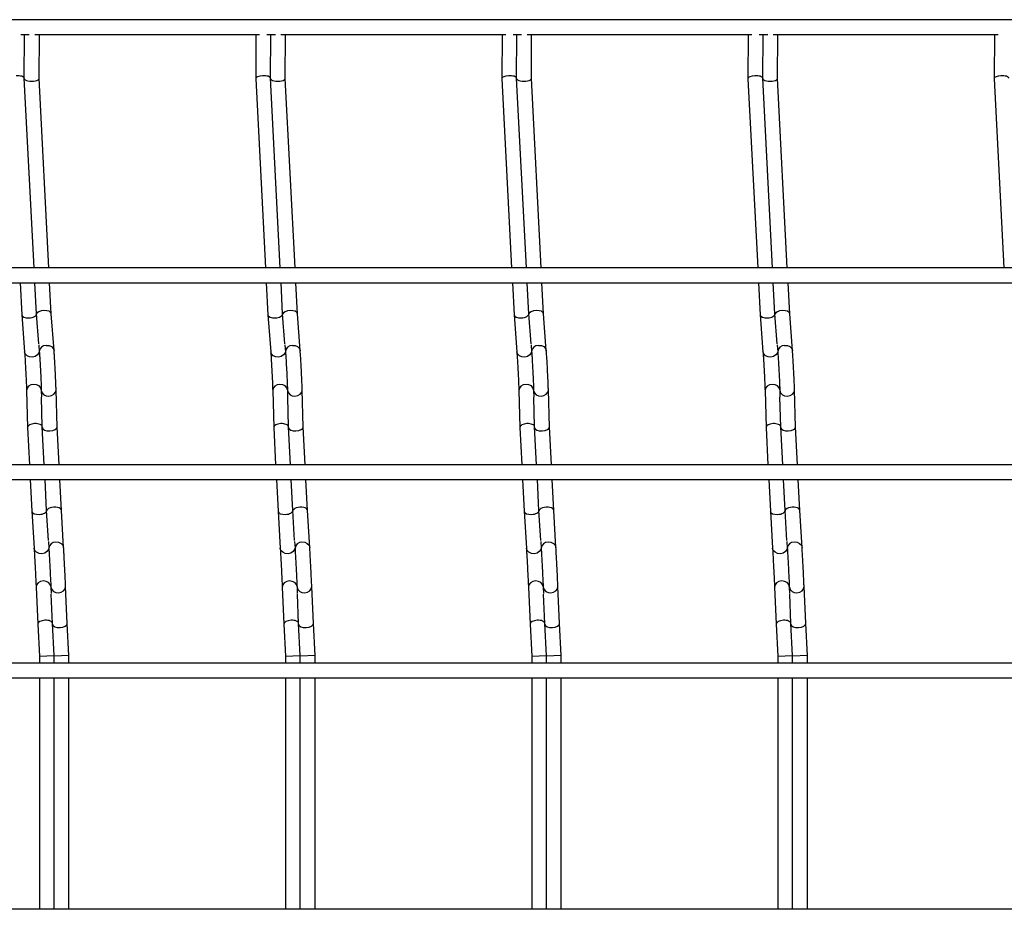
# Model space of a CAD drawing. Units: millimetres. Extents: x -1592 to 1550, y -129 to 510.
# Drawn here: x -1180 to -980, y 69 to 249 of the extents above; entities that cross this region are included whole.
import ezdxf

# ---------------------------------------------------------------- set-up
doc = ezdxf.new("R2010")
doc.units = ezdxf.units.MM

msp = doc.modelspace()

# ---------------------------------------------------------------- linework, layer by layer
at = {"color": 7, "linetype": 'Continuous', "lineweight": 25}
for p, q in [((-847.62, 249.5), (-1318.62, 249.5)), ((-1179.39, 246.5), (-1177.69, 246.5)), ((-1178.69, 237.58), (-1178.63, 246.5)), ((-1176.55, 246.5), (-1130.88, 246.5)), ((-1175.69, 237.58), (-1175.63, 246.5)), ((-1131.63, 246.5), (-1131.69, 237.52)), ((-1129.39, 246.5), (-1127.69, 246.5)), ((-1128.69, 237.58), (-1128.63, 246.5)), ((-1126.55, 246.5), (-1080.88, 246.5)), ((-1125.69, 237.58), (-1125.63, 246.5)), ((-1081.63, 246.5), (-1081.69, 237.52)), ((-1079.39, 246.5), (-1077.69, 246.5)), ((-1078.69, 237.58), (-1078.63, 246.5)), ((-1076.55, 246.5), (-1030.88, 246.5)), ((-1075.69, 237.58), (-1075.63, 246.5)), ((-1031.63, 246.5), (-1031.69, 237.52)), ((-1029.39, 246.5), (-1027.69, 246.5)), ((-1028.69, 237.58), (-1028.63, 246.5)), ((-1026.55, 246.5), (-980.88, 246.5)), ((-1025.69, 237.58), (-1025.63, 246.5)), ((-981.63, 246.5), (-981.69, 237.52)), ((-1176.7, 199.05), (-1178.69, 237.59)), ((-1173.7, 199.05), (-1175.69, 237.58)), ((-1131.69, 237.51), (-1129.7, 199.05)), ((-1126.7, 199.05), (-1128.69, 237.59)), ((-1123.7, 199.05), (-1125.69, 237.58)), ((-1081.69, 237.51), (-1079.7, 199.05)), ((-1076.7, 199.05), (-1078.69, 237.59)), ((-1073.7, 199.05), (-1075.69, 237.58)), ((-1031.69, 237.51), (-1029.7, 199.05)), ((-1026.7, 199.05), (-1028.69, 237.59)), ((-1023.7, 199.05), (-1025.69, 237.58)), ((-981.69, 237.51), (-979.7, 199.05)), ((-847.62, 199.05), (-1258.62, 199.05)), ((-1258.62, 196.05), (-847.62, 196.05)), ((-1179.55, 196.05), (-1179.21, 189.56)), ((-1176.22, 189.75), (-1176.54, 196.05)), ((-1173.22, 189.75), (-1173.54, 196.05)), ((-1129.55, 196.05), (-1129.21, 189.56)), ((-1126.22, 189.75), (-1126.54, 196.05)), ((-1123.22, 189.75), (-1123.54, 196.05)), ((-1079.55, 196.05), (-1079.21, 189.56)), ((-1076.22, 189.75), (-1076.54, 196.05)), ((-1073.22, 189.75), (-1073.54, 196.05)), ((-1029.55, 196.05), (-1029.21, 189.56)), ((-1026.22, 189.75), (-1026.54, 196.05)), ((-1023.22, 189.75), (-1023.54, 196.05)), ((-1179.21, 189.56), (-1178.64, 182.03)), ((-1175.75, 183.63), (-1176.22, 189.75)), ((-1172.65, 182.26), (-1173.22, 189.76)), ((-1129.21, 189.56), (-1128.64, 182.03)), ((-1125.75, 183.63), (-1126.22, 189.75)), ((-1122.65, 182.26), (-1123.22, 189.76)), ((-1079.21, 189.56), (-1078.64, 182.03)), ((-1075.75, 183.63), (-1076.22, 189.75)), ((-1072.65, 182.26), (-1073.22, 189.76)), ((-1029.21, 189.56), (-1028.64, 182.03)), ((-1025.75, 183.63), (-1026.22, 189.75)), ((-1022.65, 182.26), (-1023.22, 189.76)), ((-1175.74, 183.43), (-1175.64, 182.03)), ((-1125.74, 183.43), (-1125.64, 182.03)), ((-1075.74, 183.43), (-1075.64, 182.03)), ((-1025.74, 183.43), (-1025.64, 182.03)), ((-1178.23, 174.18), (-1178.02, 166.63)), ((-1175.23, 174.18), (-1175.2, 172.86)), ((-1172.03, 166.74), (-1172.23, 174.26)), ((-1128.23, 174.18), (-1128.02, 166.63)), ((-1125.23, 174.18), (-1125.2, 172.86)), ((-1122.03, 166.74), (-1122.23, 174.26)), ((-1078.23, 174.18), (-1078.02, 166.63)), ((-1075.23, 174.18), (-1075.2, 172.86)), ((-1072.03, 166.74), (-1072.23, 174.26)), ((-1028.23, 174.18), (-1028.02, 166.63)), ((-1025.23, 174.18), (-1025.2, 172.86)), ((-1022.03, 166.74), (-1022.23, 174.26)), ((-1175.03, 166.75), (-1175.19, 172.79)), ((-1125.03, 166.75), (-1125.19, 172.79)), ((-1075.03, 166.75), (-1075.19, 172.79)), ((-1025.03, 166.75), (-1025.19, 172.79)), ((-1178.02, 166.62), (-1177.63, 159.05)), ((-1174.63, 159.05), (-1175.03, 166.75)), ((-1171.63, 159.05), (-1172.03, 166.75)), ((-1128.02, 166.62), (-1127.63, 159.05)), ((-1124.63, 159.05), (-1125.03, 166.75)), ((-1121.63, 159.05), (-1122.03, 166.75)), ((-1078.02, 166.62), (-1077.63, 159.05)), ((-1074.63, 159.05), (-1075.03, 166.75)), ((-1071.63, 159.05), (-1072.03, 166.75)), ((-1028.02, 166.62), (-1027.63, 159.05)), ((-1024.63, 159.05), (-1025.03, 166.75)), ((-1021.63, 159.05), (-1022.03, 166.75)), ((-847.62, 159.05), (-1258.62, 159.05)), ((-1258.62, 156.05), (-847.62, 156.05)), ((-1177.48, 156.05), (-1177.14, 149.63)), ((-1174.15, 149.79), (-1174.47, 156.05)), ((-1171.15, 149.79), (-1171.47, 156.05)), ((-1127.48, 156.05), (-1127.14, 149.63)), ((-1124.15, 149.79), (-1124.47, 156.05)), ((-1121.15, 149.79), (-1121.47, 156.05)), ((-1077.48, 156.05), (-1077.14, 149.63)), ((-1074.15, 149.79), (-1074.47, 156.05)), ((-1071.15, 149.79), (-1071.47, 156.05)), ((-1027.48, 156.05), (-1027.14, 149.63)), ((-1024.15, 149.79), (-1024.47, 156.05)), ((-1021.15, 149.79), (-1021.47, 156.05)), ((-1177.14, 149.62), (-1176.7, 142.1)), ((-1173.78, 143.66), (-1174.15, 149.79)), ((-1170.7, 142.28), (-1171.15, 149.79)), ((-1127.14, 149.62), (-1126.7, 142.1)), ((-1123.78, 143.66), (-1124.15, 149.79)), ((-1120.7, 142.28), (-1121.15, 149.79)), ((-1077.14, 149.62), (-1076.7, 142.1)), ((-1073.78, 143.66), (-1074.15, 149.79)), ((-1070.7, 142.28), (-1071.15, 149.79)), ((-1027.14, 149.62), (-1026.7, 142.1)), ((-1023.78, 143.66), (-1024.15, 149.79)), ((-1020.7, 142.28), (-1021.15, 149.79)), ((-1173.78, 143.5), (-1173.7, 142.1)), ((-1123.78, 143.5), (-1123.7, 142.1)), ((-1073.78, 143.5), (-1073.7, 142.1)), ((-1023.78, 143.5), (-1023.7, 142.1)), ((-1176.29, 134.2), (-1175.96, 126.67)), ((-1173.29, 134.2), (-1173.23, 132.93)), ((-1169.96, 126.81), (-1170.29, 134.33)), ((-1126.29, 134.2), (-1125.96, 126.67)), ((-1123.29, 134.2), (-1123.23, 132.93)), ((-1119.96, 126.81), (-1120.29, 134.33)), ((-1076.29, 134.2), (-1075.96, 126.67)), ((-1073.29, 134.2), (-1073.23, 132.93)), ((-1069.96, 126.81), (-1070.29, 134.33)), ((-1026.29, 134.2), (-1025.96, 126.67)), ((-1023.29, 134.2), (-1023.23, 132.93)), ((-1019.96, 126.81), (-1020.29, 134.33)), ((-1172.96, 126.81), (-1173.22, 132.81)), ((-1122.96, 126.81), (-1123.22, 132.81)), ((-1072.96, 126.81), (-1073.22, 132.81)), ((-1022.96, 126.81), (-1023.22, 132.81)), ((-1175.96, 126.67), (-1175.62, 120.21)), ((-1172.62, 120.29), (-1172.96, 126.81)), ((-1169.62, 120.29), (-1169.96, 126.81)), ((-1125.96, 126.67), (-1125.62, 120.21)), ((-1122.62, 120.29), (-1122.96, 126.81)), ((-1119.62, 120.29), (-1119.96, 126.81)), ((-1075.96, 126.67), (-1075.62, 120.21)), ((-1072.62, 120.29), (-1072.96, 126.81)), ((-1069.62, 120.29), (-1069.96, 126.81)), ((-1025.96, 126.67), (-1025.62, 120.21)), ((-1022.62, 120.29), (-1022.96, 126.81)), ((-1019.62, 120.29), (-1019.96, 126.81)), ((-1175.62, 120.21), (-1172.62, 120.29)), ((-1175.62, 120.21), (-1175.62, 118.75)), ((-1172.62, 118.75), (-1172.62, 120.29)), ((-1169.62, 120.29), (-1172.62, 120.21)), ((-1169.62, 118.75), (-1169.62, 120.29)), ((-1125.62, 120.21), (-1122.62, 120.29)), ((-1125.62, 120.21), (-1125.62, 118.75)), ((-1122.62, 118.75), (-1122.62, 120.29)), ((-1119.62, 120.29), (-1122.62, 120.21)), ((-1119.62, 118.75), (-1119.62, 120.29)), ((-1075.62, 120.21), (-1072.62, 120.29)), ((-1075.62, 120.21), (-1075.62, 118.75)), ((-1072.62, 118.75), (-1072.62, 120.29)), ((-1069.62, 120.29), (-1072.62, 120.21)), ((-1069.62, 118.75), (-1069.62, 120.29)), ((-1025.62, 120.21), (-1022.62, 120.29)), ((-1025.62, 120.21), (-1025.62, 118.75)), ((-1022.62, 118.75), (-1022.62, 120.29)), ((-1019.62, 120.29), (-1022.62, 120.21)), ((-1019.62, 118.75), (-1019.62, 120.29)), ((-847.62, 118.75), (-1258.62, 118.75)), ((-1258.62, 115.75), (-847.62, 115.75)), ((-1175.62, 115.75), (-1175.62, 68.75)), ((-1172.62, 68.75), (-1172.62, 115.75)), ((-1169.62, 68.75), (-1169.62, 115.75)), ((-1125.62, 115.75), (-1125.62, 68.75)), ((-1122.62, 68.75), (-1122.62, 115.75)), ((-1119.62, 68.75), (-1119.62, 115.75)), ((-1075.62, 115.75), (-1075.62, 68.75)), ((-1072.62, 68.75), (-1072.62, 115.75)), ((-1069.62, 68.75), (-1069.62, 115.75)), ((-1025.62, 115.75), (-1025.62, 68.75)), ((-1022.62, 68.75), (-1022.62, 115.75)), ((-1019.62, 68.75), (-1019.62, 115.75)), ((-847.62, 68.75), (-1258.62, 68.75))]:
    msp.add_line(p, q, dxfattribs=at)
at = {"color": 7, "linetype": 'Continuous', "lineweight": 25, "flags": 128}
for points in [[(-1175.65, 182.13), (-1175.72, 181.8), (-1176.02, 181.39), (-1176.48, 181.09), (-1177.04, 180.96), (-1177.62, 181), (-1178.13, 181.22), (-1178.49, 181.58), (-1178.64, 182.02), (-1178.64, 182.03)], [(-1174.24, 183.33), (-1173.66, 183.28), (-1173.16, 183.07), (-1172.8, 182.71), (-1172.65, 182.26), (-1172.65, 182.25)], [(-1125.65, 182.13), (-1125.72, 181.8), (-1126.02, 181.39), (-1126.48, 181.09), (-1127.04, 180.96), (-1127.62, 181), (-1128.13, 181.22), (-1128.49, 181.58), (-1128.64, 182.02), (-1128.64, 182.03)], [(-1124.24, 183.33), (-1123.66, 183.28), (-1123.16, 183.07), (-1122.8, 182.71), (-1122.65, 182.26), (-1122.65, 182.25)], [(-1075.65, 182.13), (-1075.72, 181.8), (-1076.02, 181.39), (-1076.48, 181.09), (-1077.04, 180.96), (-1077.62, 181), (-1078.13, 181.22), (-1078.49, 181.58), (-1078.64, 182.02), (-1078.64, 182.03)], [(-1074.24, 183.33), (-1073.66, 183.28), (-1073.16, 183.07), (-1072.8, 182.71), (-1072.65, 182.26), (-1072.65, 182.25)], [(-1025.65, 182.13), (-1025.72, 181.8), (-1026.02, 181.39), (-1026.48, 181.09), (-1027.04, 180.96), (-1027.62, 181), (-1028.13, 181.22), (-1028.49, 181.58), (-1028.64, 182.02), (-1028.64, 182.03)], [(-1024.24, 183.33), (-1023.66, 183.28), (-1023.16, 183.07), (-1022.8, 182.71), (-1022.65, 182.26), (-1022.65, 182.25)], [(-1175.23, 174.26), (-1175.36, 174.71), (-1175.69, 175.08), (-1176.18, 175.33), (-1176.76, 175.41), (-1177.33, 175.3), (-1177.81, 175.04), (-1178.13, 174.64), (-1178.23, 174.18), (-1178.23, 174.18)], [(-1173.71, 173.03), (-1173.14, 173.13), (-1172.66, 173.4), (-1172.34, 173.8), (-1172.23, 174.25), (-1172.23, 174.26)], [(-1125.23, 174.26), (-1125.36, 174.71), (-1125.69, 175.08), (-1126.18, 175.33), (-1126.76, 175.41), (-1127.33, 175.3), (-1127.81, 175.04), (-1128.13, 174.64), (-1128.23, 174.18), (-1128.23, 174.18)], [(-1123.71, 173.03), (-1123.14, 173.13), (-1122.66, 173.4), (-1122.34, 173.8), (-1122.23, 174.25), (-1122.23, 174.26)], [(-1075.23, 174.26), (-1075.36, 174.71), (-1075.69, 175.08), (-1076.18, 175.33), (-1076.76, 175.41), (-1077.33, 175.3), (-1077.81, 175.04), (-1078.13, 174.64), (-1078.23, 174.18), (-1078.23, 174.18)], [(-1073.71, 173.03), (-1073.14, 173.13), (-1072.66, 173.4), (-1072.34, 173.8), (-1072.23, 174.25), (-1072.23, 174.26)], [(-1025.23, 174.26), (-1025.36, 174.71), (-1025.69, 175.08), (-1026.18, 175.33), (-1026.76, 175.41), (-1027.33, 175.3), (-1027.81, 175.04), (-1028.13, 174.64), (-1028.23, 174.18), (-1028.23, 174.18)], [(-1023.71, 173.03), (-1023.14, 173.13), (-1022.66, 173.4), (-1022.34, 173.8), (-1022.23, 174.25), (-1022.23, 174.26)], [(-1173.7, 142.18), (-1173.78, 141.83), (-1174.08, 141.42), (-1174.54, 141.13), (-1175.11, 141), (-1175.69, 141.05), (-1176.19, 141.28), (-1176.55, 141.64), (-1176.7, 142.08), (-1176.7, 142.1)], [(-1172.29, 143.38), (-1171.71, 143.33), (-1171.21, 143.1), (-1170.85, 142.74), (-1170.7, 142.29), (-1170.7, 142.28)], [(-1123.7, 142.18), (-1123.78, 141.83), (-1124.08, 141.42), (-1124.54, 141.13), (-1125.11, 141), (-1125.69, 141.05), (-1126.19, 141.28), (-1126.55, 141.64), (-1126.7, 142.08), (-1126.7, 142.1)], [(-1122.29, 143.38), (-1121.71, 143.33), (-1121.21, 143.1), (-1120.85, 142.74), (-1120.7, 142.29), (-1120.7, 142.28)], [(-1073.7, 142.18), (-1073.78, 141.83), (-1074.08, 141.42), (-1074.54, 141.13), (-1075.11, 141), (-1075.69, 141.05), (-1076.19, 141.28), (-1076.55, 141.64), (-1076.7, 142.08), (-1076.7, 142.1)], [(-1072.29, 143.38), (-1071.71, 143.33), (-1071.21, 143.1), (-1070.85, 142.74), (-1070.7, 142.29), (-1070.7, 142.28)], [(-1023.7, 142.18), (-1023.78, 141.83), (-1024.08, 141.42), (-1024.54, 141.13), (-1025.11, 141), (-1025.69, 141.05), (-1026.19, 141.28), (-1026.55, 141.64), (-1026.7, 142.08), (-1026.7, 142.1)], [(-1022.29, 143.38), (-1021.71, 143.33), (-1021.21, 143.1), (-1020.85, 142.74), (-1020.7, 142.29), (-1020.7, 142.28)], [(-1173.29, 134.33), (-1173.42, 134.77), (-1173.75, 135.14), (-1174.25, 135.38), (-1174.82, 135.46), (-1175.39, 135.35), (-1175.87, 135.07), (-1176.19, 134.68), (-1176.29, 134.22), (-1176.29, 134.2)], [(-1171.76, 133.08), (-1171.19, 133.19), (-1170.71, 133.46), (-1170.39, 133.86), (-1170.29, 134.32), (-1170.29, 134.33)], [(-1123.29, 134.33), (-1123.42, 134.77), (-1123.75, 135.14), (-1124.25, 135.38), (-1124.82, 135.46), (-1125.39, 135.35), (-1125.87, 135.07), (-1126.19, 134.68), (-1126.29, 134.22), (-1126.29, 134.2)], [(-1121.76, 133.08), (-1121.19, 133.19), (-1120.71, 133.46), (-1120.39, 133.86), (-1120.29, 134.32), (-1120.29, 134.33)], [(-1073.29, 134.33), (-1073.42, 134.77), (-1073.75, 135.14), (-1074.25, 135.38), (-1074.82, 135.46), (-1075.39, 135.35), (-1075.87, 135.07), (-1076.19, 134.68), (-1076.29, 134.22), (-1076.29, 134.2)], [(-1071.76, 133.08), (-1071.19, 133.19), (-1070.71, 133.46), (-1070.39, 133.86), (-1070.29, 134.32), (-1070.29, 134.33)], [(-1023.29, 134.33), (-1023.42, 134.77), (-1023.75, 135.14), (-1024.25, 135.38), (-1024.82, 135.46), (-1025.39, 135.35), (-1025.87, 135.07), (-1026.19, 134.68), (-1026.29, 134.22), (-1026.29, 134.2)], [(-1021.76, 133.08), (-1021.19, 133.19), (-1020.71, 133.46), (-1020.39, 133.86), (-1020.29, 134.32), (-1020.29, 134.33)]]:
    msp.add_lwpolyline(points, dxfattribs=at)
at = {"color": 7, "linetype": 'Continuous', "lineweight": 25}
for centre, radius, start, end in [((-1174.27, 181.96), 1.37, 88.7595, 177.2712), ((-1124.27, 181.96), 1.37, 88.7595, 177.2712), ((-1074.27, 181.96), 1.37, 88.7595, 177.2712), ((-1024.27, 181.96), 1.37, 88.7595, 177.2712), ((-1173.88, 174.39), 1.37, 188.5168, 277.1764), ((-1123.88, 174.39), 1.37, 188.5168, 277.1764), ((-1073.88, 174.39), 1.37, 188.5168, 277.1764), ((-1023.88, 174.39), 1.37, 188.5168, 277.1764), ((-1172.34, 142.01), 1.36, 88.1664, 176.4565), ((-1122.34, 142.01), 1.36, 88.1664, 176.4565), ((-1072.34, 142.01), 1.36, 88.1664, 176.4565), ((-1022.34, 142.01), 1.36, 88.1664, 176.4565), ((-1171.94, 134.43), 1.36, 189.3409, 277.7686), ((-1121.94, 134.43), 1.36, 189.3409, 277.7686), ((-1071.94, 134.43), 1.36, 189.3409, 277.7686), ((-1021.94, 134.43), 1.36, 189.3409, 277.7686)]:
    msp.add_arc(centre, radius, start, end, dxfattribs=at)
for centre, major_axis, ratio, start_param, end_param in [((-1180.19, 237.55), (1.5, 0.03), 0.379809, 0.011143, 1.647889), ((-1130.19, 237.55), (1.5, 0.03), 0.379809, 1.647889, 3.152735), ((-1130.19, 237.55), (1.5, 0.03), 0.379809, 0.011143, 1.647889), ((-1080.19, 237.55), (1.5, 0.03), 0.379809, 1.647889, 3.152735), ((-1080.19, 237.55), (1.5, 0.03), 0.379809, 0.011143, 1.647889), ((-1030.19, 237.55), (1.5, 0.03), 0.379809, 1.647889, 3.152735), ((-1030.19, 237.55), (1.5, 0.03), 0.379809, 0.011143, 1.647889), ((-980.19, 237.55), (1.5, 0.03), 0.379809, 1.647889, 3.152735), ((-980.19, 237.55), (1.5, 0.03), 0.379809, 0.011143, 1.647889), ((-1177.19, 237.55), (1.5, 0.03), 0.379809, 3.13045, 6.272043), ((-1127.19, 237.55), (1.5, 0.03), 0.379809, 3.13045, 6.272043), ((-1077.19, 237.55), (1.5, 0.03), 0.379809, 3.13045, 6.272043), ((-1027.19, 237.55), (1.5, 0.03), 0.379809, 3.13045, 6.272043), ((-1174.71, 189.66), (1.5, 0.1), 0.493008, 0.005927, 3.040376), ((-1124.71, 189.66), (1.5, 0.1), 0.493008, 0.005927, 3.040376), ((-1074.71, 189.66), (1.5, 0.1), 0.493008, 0.005927, 3.040376), ((-1024.71, 189.66), (1.5, 0.1), 0.493008, 0.005927, 3.040376), ((-1177.71, 189.66), (1.5, 0.1), 0.493008, 3.135666, 4.688008), ((-1177.71, 189.66), (1.5, 0.1), 0.493008, 4.688008, 6.277258), ((-1127.71, 189.66), (1.5, 0.1), 0.493008, 3.135666, 4.688008), ((-1127.71, 189.66), (1.5, 0.1), 0.493008, 4.688008, 6.277258), ((-1077.71, 189.66), (1.5, 0.1), 0.493008, 3.135666, 4.688008), ((-1077.71, 189.66), (1.5, 0.1), 0.493008, 4.688008, 6.277258), ((-1027.71, 189.66), (1.5, 0.1), 0.493008, 3.135666, 4.688008), ((-1027.71, 189.66), (1.5, 0.1), 0.493008, 4.688008, 6.277258), ((-1176.52, 166.69), (1.5, 0.06), 0.493008, 1.595177, 3.14752), ((-1176.52, 166.69), (1.5, 0.06), 0.493008, 0.005927, 1.595177), ((-1173.52, 166.69), (1.5, 0.06), 0.493008, 3.135666, 6.277258), ((-1126.52, 166.69), (1.5, 0.06), 0.493008, 1.595177, 3.14752), ((-1126.52, 166.69), (1.5, 0.06), 0.493008, 0.005927, 1.595177), ((-1123.52, 166.69), (1.5, 0.06), 0.493008, 3.135666, 6.277258), ((-1076.52, 166.69), (1.5, 0.06), 0.493008, 1.595177, 3.14752), ((-1076.52, 166.69), (1.5, 0.06), 0.493008, 0.005927, 1.595177), ((-1073.52, 166.69), (1.5, 0.06), 0.493008, 3.135666, 6.277258), ((-1026.52, 166.69), (1.5, 0.06), 0.493008, 1.595177, 3.14752), ((-1026.52, 166.69), (1.5, 0.06), 0.493008, 0.005927, 1.595177), ((-1023.52, 166.69), (1.5, 0.06), 0.493008, 3.135666, 6.277258), ((-1172.65, 149.71), (1.5, 0.08), 0.493132, 0.00184, 3.143433), ((-1122.65, 149.71), (1.5, 0.08), 0.493132, 0.00184, 3.143433), ((-1072.65, 149.71), (1.5, 0.08), 0.493132, 0.00184, 3.143433), ((-1022.65, 149.71), (1.5, 0.08), 0.493132, 0.00184, 3.143433), ((-1175.65, 149.71), (1.5, 0.08), 0.493132, 3.139753, 4.704822), ((-1175.65, 149.71), (1.5, 0.08), 0.493132, 4.704822, 6.281345), ((-1125.65, 149.71), (1.5, 0.08), 0.493132, 3.139753, 4.704822), ((-1125.65, 149.71), (1.5, 0.08), 0.493132, 4.704822, 6.281345), ((-1075.65, 149.71), (1.5, 0.08), 0.493132, 3.139753, 4.704822), ((-1075.65, 149.71), (1.5, 0.08), 0.493132, 4.704822, 6.281345), ((-1025.65, 149.71), (1.5, 0.08), 0.493132, 3.139753, 4.704822), ((-1025.65, 149.71), (1.5, 0.08), 0.493132, 4.704822, 6.281345), ((-1174.46, 126.74), (1.5, 0.07), 0.493132, 1.578363, 3.143433), ((-1174.46, 126.74), (1.5, 0.07), 0.493132, 0.00184, 1.578363), ((-1171.46, 126.74), (1.5, 0.07), 0.493132, 3.139753, 6.281345), ((-1124.46, 126.74), (1.5, 0.07), 0.493132, 1.578363, 3.139753), ((-1124.46, 126.74), (1.5, 0.07), 0.493132, 6.281345, 7.861548), ((-1121.46, 126.74), (1.5, 0.07), 0.493132, 3.139753, 6.281345), ((-1074.46, 126.74), (1.5, 0.07), 0.493132, 1.578363, 3.139753), ((-1074.46, 126.74), (1.5, 0.07), 0.493132, 6.281345, 7.861548), ((-1071.46, 126.74), (1.5, 0.07), 0.493132, 3.139753, 6.281345), ((-1024.46, 126.74), (1.5, 0.07), 0.493132, 1.578363, 3.139753), ((-1024.46, 126.74), (1.5, 0.07), 0.493132, 6.281345, 7.861548), ((-1021.46, 126.74), (1.5, 0.07), 0.493132, 3.139753, 6.281345)]:
    msp.add_ellipse(centre, major_axis=major_axis, ratio=ratio, start_param=start_param, end_param=end_param, dxfattribs=at)
for points, knots in [([(-1178.64, 182.03), (-1178.63, 181.89), (-1178.6, 181.5), (-1178.54, 180.66), (-1178.48, 179.52), (-1178.41, 178.28), (-1178.34, 177.02), (-1178.29, 175.84), (-1178.25, 174.86), (-1178.24, 174.39), (-1178.23, 174.18)], [0, 0, 0, 0, 0.071538, 0.206989, 0.343768, 0.481153, 0.618729, 0.756281, 0.893584, 1, 1, 1, 1]), ([(-1175.64, 182.03), (-1175.63, 181.89), (-1175.6, 181.5), (-1175.54, 180.66), (-1175.48, 179.52), (-1175.41, 178.28), (-1175.34, 177.02), (-1175.29, 175.84), (-1175.25, 174.86), (-1175.24, 174.39), (-1175.23, 174.18)], [0, 0, 0, 0, 0.0715376, 0.2069886, 0.343768, 0.4811534, 0.6187289, 0.7562808, 0.8935845, 1, 1, 1, 1]), ([(-1172.23, 174.26), (-1172.24, 174.4), (-1172.25, 174.82), (-1172.28, 175.69), (-1172.33, 176.86), (-1172.4, 178.13), (-1172.46, 179.4), (-1172.53, 180.59), (-1172.6, 181.57), (-1172.63, 182.05), (-1172.65, 182.26)], [0, 0, 0, 0, 0.071808, 0.2104249, 0.3482858, 0.4857427, 0.6230942, 0.7604879, 0.8980726, 1, 1, 1, 1]), ([(-1128.64, 182.03), (-1128.63, 181.89), (-1128.6, 181.5), (-1128.54, 180.66), (-1128.48, 179.52), (-1128.41, 178.28), (-1128.34, 177.02), (-1128.29, 175.84), (-1128.25, 174.86), (-1128.24, 174.39), (-1128.23, 174.18)], [0, 0, 0, 0, 0.071538, 0.206989, 0.343768, 0.481153, 0.618729, 0.756281, 0.893584, 1, 1, 1, 1]), ([(-1125.64, 182.03), (-1125.63, 181.89), (-1125.6, 181.5), (-1125.54, 180.66), (-1125.48, 179.52), (-1125.41, 178.28), (-1125.34, 177.02), (-1125.29, 175.84), (-1125.25, 174.86), (-1125.24, 174.39), (-1125.23, 174.18)], [0, 0, 0, 0, 0.071538, 0.206989, 0.343768, 0.481153, 0.618729, 0.756281, 0.893584, 1, 1, 1, 1]), ([(-1122.23, 174.26), (-1122.24, 174.4), (-1122.25, 174.82), (-1122.28, 175.69), (-1122.33, 176.86), (-1122.4, 178.13), (-1122.46, 179.4), (-1122.53, 180.59), (-1122.6, 181.57), (-1122.63, 182.05), (-1122.65, 182.26)], [0, 0, 0, 0, 0.071808, 0.210425, 0.348286, 0.485743, 0.623094, 0.760488, 0.898073, 1, 1, 1, 1]), ([(-1078.64, 182.03), (-1078.63, 181.89), (-1078.6, 181.5), (-1078.54, 180.66), (-1078.48, 179.52), (-1078.41, 178.28), (-1078.34, 177.02), (-1078.29, 175.84), (-1078.25, 174.86), (-1078.24, 174.39), (-1078.23, 174.18)], [0, 0, 0, 0, 0.0715376, 0.2069886, 0.343768, 0.4811534, 0.6187289, 0.7562808, 0.8935845, 1, 1, 1, 1]), ([(-1075.64, 182.03), (-1075.63, 181.89), (-1075.6, 181.5), (-1075.54, 180.66), (-1075.48, 179.52), (-1075.41, 178.28), (-1075.34, 177.02), (-1075.29, 175.84), (-1075.25, 174.86), (-1075.24, 174.39), (-1075.23, 174.18)], [0, 0, 0, 0, 0.071538, 0.206989, 0.343768, 0.481153, 0.618729, 0.756281, 0.893584, 1, 1, 1, 1]), ([(-1072.23, 174.26), (-1072.24, 174.4), (-1072.25, 174.82), (-1072.28, 175.69), (-1072.33, 176.86), (-1072.4, 178.13), (-1072.46, 179.4), (-1072.53, 180.59), (-1072.6, 181.57), (-1072.63, 182.05), (-1072.65, 182.26)], [0, 0, 0, 0, 0.071808, 0.210425, 0.348286, 0.485743, 0.623094, 0.760488, 0.898073, 1, 1, 1, 1]), ([(-1028.64, 182.03), (-1028.63, 181.89), (-1028.6, 181.5), (-1028.54, 180.66), (-1028.48, 179.52), (-1028.41, 178.28), (-1028.34, 177.02), (-1028.29, 175.84), (-1028.25, 174.86), (-1028.24, 174.39), (-1028.23, 174.18)], [0, 0, 0, 0, 0.071538, 0.206989, 0.343768, 0.481153, 0.618729, 0.756281, 0.893584, 1, 1, 1, 1]), ([(-1025.64, 182.03), (-1025.63, 181.89), (-1025.6, 181.5), (-1025.54, 180.66), (-1025.48, 179.52), (-1025.41, 178.28), (-1025.34, 177.02), (-1025.29, 175.84), (-1025.25, 174.86), (-1025.24, 174.39), (-1025.23, 174.18)], [0, 0, 0, 0, 0.071538, 0.206989, 0.343768, 0.481153, 0.618729, 0.756281, 0.893584, 1, 1, 1, 1]), ([(-1022.23, 174.26), (-1022.24, 174.4), (-1022.25, 174.82), (-1022.28, 175.69), (-1022.33, 176.86), (-1022.4, 178.13), (-1022.46, 179.4), (-1022.53, 180.59), (-1022.6, 181.57), (-1022.63, 182.05), (-1022.65, 182.26)], [0, 0, 0, 0, 0.071808, 0.210425, 0.348286, 0.485743, 0.623094, 0.760488, 0.898073, 1, 1, 1, 1]), ([(-1176.7, 142.1), (-1176.69, 141.96), (-1176.67, 141.56), (-1176.62, 140.71), (-1176.56, 139.56), (-1176.49, 138.31), (-1176.43, 137.05), (-1176.37, 135.86), (-1176.32, 134.89), (-1176.3, 134.41), (-1176.29, 134.2)], [0, 0, 0, 0, 0.071629, 0.208293, 0.345556, 0.483008, 0.620519, 0.758022, 0.895446, 1, 1, 1, 1]), ([(-1173.7, 142.1), (-1173.69, 141.96), (-1173.67, 141.56), (-1173.62, 140.71), (-1173.56, 139.56), (-1173.49, 138.31), (-1173.43, 137.05), (-1173.37, 135.86), (-1173.32, 134.89), (-1173.3, 134.41), (-1173.29, 134.2)], [0, 0, 0, 0, 0.071629, 0.208293, 0.345556, 0.483008, 0.620519, 0.758022, 0.895446, 1, 1, 1, 1]), ([(-1170.29, 134.33), (-1170.3, 134.47), (-1170.32, 134.88), (-1170.36, 135.74), (-1170.41, 136.9), (-1170.48, 138.16), (-1170.54, 139.43), (-1170.61, 140.62), (-1170.66, 141.59), (-1170.69, 142.07), (-1170.7, 142.28)], [0, 0, 0, 0, 0.071713, 0.209364, 0.346963, 0.484438, 0.621879, 0.759333, 0.896846, 1, 1, 1, 1]), ([(-1126.7, 142.1), (-1126.69, 141.96), (-1126.67, 141.56), (-1126.62, 140.71), (-1126.56, 139.56), (-1126.49, 138.31), (-1126.43, 137.05), (-1126.37, 135.86), (-1126.32, 134.89), (-1126.3, 134.41), (-1126.29, 134.2)], [0, 0, 0, 0, 0.071629, 0.208293, 0.345556, 0.483008, 0.620519, 0.758022, 0.895446, 1, 1, 1, 1]), ([(-1123.7, 142.1), (-1123.69, 141.96), (-1123.67, 141.56), (-1123.62, 140.71), (-1123.56, 139.56), (-1123.49, 138.31), (-1123.43, 137.05), (-1123.37, 135.86), (-1123.32, 134.89), (-1123.3, 134.41), (-1123.29, 134.2)], [0, 0, 0, 0, 0.071629, 0.208293, 0.345556, 0.483008, 0.620519, 0.758022, 0.895446, 1, 1, 1, 1]), ([(-1120.29, 134.33), (-1120.3, 134.47), (-1120.32, 134.88), (-1120.36, 135.74), (-1120.41, 136.9), (-1120.48, 138.16), (-1120.54, 139.43), (-1120.61, 140.62), (-1120.66, 141.59), (-1120.69, 142.07), (-1120.7, 142.28)], [0, 0, 0, 0, 0.071713, 0.209364, 0.346963, 0.484438, 0.621879, 0.759333, 0.896846, 1, 1, 1, 1]), ([(-1076.7, 142.1), (-1076.69, 141.96), (-1076.67, 141.56), (-1076.62, 140.71), (-1076.56, 139.56), (-1076.49, 138.31), (-1076.43, 137.05), (-1076.37, 135.86), (-1076.32, 134.89), (-1076.3, 134.41), (-1076.29, 134.2)], [0, 0, 0, 0, 0.071629, 0.208293, 0.345556, 0.483008, 0.620519, 0.758022, 0.895446, 1, 1, 1, 1]), ([(-1073.7, 142.1), (-1073.69, 141.96), (-1073.67, 141.56), (-1073.62, 140.71), (-1073.56, 139.56), (-1073.49, 138.31), (-1073.43, 137.05), (-1073.37, 135.86), (-1073.32, 134.89), (-1073.3, 134.41), (-1073.29, 134.2)], [0, 0, 0, 0, 0.071629, 0.208293, 0.345556, 0.483008, 0.620519, 0.758022, 0.895446, 1, 1, 1, 1]), ([(-1070.29, 134.33), (-1070.3, 134.47), (-1070.32, 134.88), (-1070.36, 135.74), (-1070.41, 136.9), (-1070.48, 138.16), (-1070.54, 139.43), (-1070.61, 140.62), (-1070.66, 141.59), (-1070.69, 142.07), (-1070.7, 142.28)], [0, 0, 0, 0, 0.071713, 0.209364, 0.346963, 0.484438, 0.621879, 0.759333, 0.896846, 1, 1, 1, 1]), ([(-1026.7, 142.1), (-1026.69, 141.96), (-1026.67, 141.56), (-1026.62, 140.71), (-1026.56, 139.56), (-1026.49, 138.31), (-1026.43, 137.05), (-1026.37, 135.86), (-1026.32, 134.89), (-1026.3, 134.41), (-1026.29, 134.2)], [0, 0, 0, 0, 0.0716294, 0.2082929, 0.3455555, 0.4830083, 0.6205192, 0.758022, 0.8954465, 1, 1, 1, 1]), ([(-1023.7, 142.1), (-1023.69, 141.96), (-1023.67, 141.56), (-1023.62, 140.71), (-1023.56, 139.56), (-1023.49, 138.31), (-1023.43, 137.05), (-1023.37, 135.86), (-1023.32, 134.89), (-1023.3, 134.41), (-1023.29, 134.2)], [0, 0, 0, 0, 0.071629, 0.208293, 0.345556, 0.483008, 0.620519, 0.758022, 0.895446, 1, 1, 1, 1]), ([(-1020.29, 134.33), (-1020.3, 134.47), (-1020.32, 134.88), (-1020.36, 135.74), (-1020.41, 136.9), (-1020.48, 138.16), (-1020.54, 139.43), (-1020.61, 140.62), (-1020.66, 141.59), (-1020.69, 142.07), (-1020.7, 142.28)], [0, 0, 0, 0, 0.071713, 0.209364, 0.346963, 0.484438, 0.621879, 0.759333, 0.896846, 1, 1, 1, 1])]:
    msp.add_open_spline(points, degree=3, knots=knots, dxfattribs=at)

doc.saveas('drawing.dxf')
